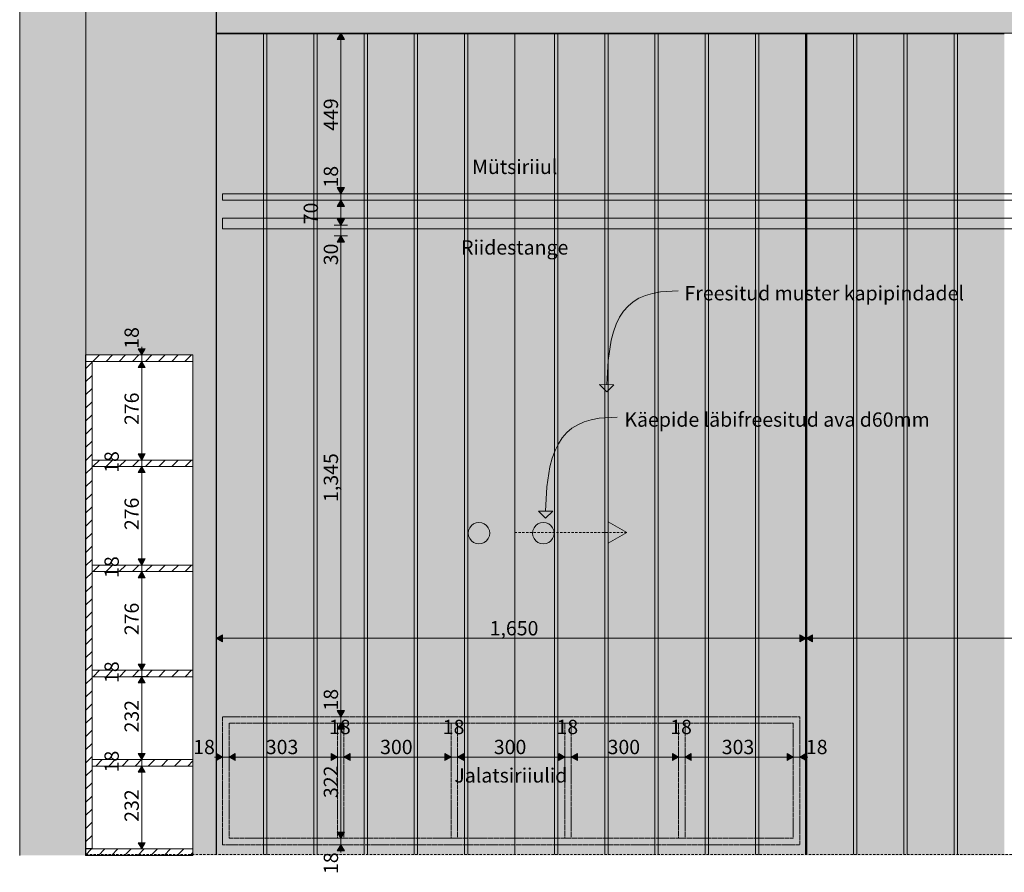
# Model space of a CAD drawing. Units: millimetres. Extents: x 11335 to 38688, y -47 to 3755.
# Drawn here: x 22675 to 25428, y -47 to 2338 of the extents above; entities that cross this region are included whole.
import ezdxf

# ---------------------------------------------------------------- set-up
doc = ezdxf.new("R2010")
doc.units = ezdxf.units.MM
doc.header["$MEASUREMENT"] = 0
for name, pattern in [('Hidden', [3.175, 2.116667, -1.058333]), ('Long Dashed', [10.583333, 6.35, -4.233333]), ('Wipeout_Contour', [1000, 0, -1000])]:
    doc.linetypes.add(name, pattern=pattern)
for name, color, linetype, lineweight, true_color in [('B_ÕP. GARDEROOB_3_0_Pen_No__245', 7, 'Continuous', 13, 0x474874), ('B_ÕP. GARDEROOB_3_AR - SEINAD - siseseinad_Pen_No__245', 7, 'Continuous', 0, 0x474874), ('B_ÕP. GARDEROOB_3_AR - SEINAD - siseseinad_Pen_No__87', 7, 'Continuous', 9, 0x8a8a8a), ('B_ÕP. GARDEROOB_3_SA - MÕÕDUD - erimööbel_Pen_No__245', 7, 'Continuous', 13, 0x474874), ('B_ÕP. GARDEROOB_3_SA - SISUSTUS - erimööbel_Pen_No__87', 7, 'Continuous', 9, 0x8a8a8a), ('B_ÕP. GARDEROOB_3_SA - VIIMISTLUS - põrand_Pen_No__87', 7, 'Continuous', 9, 0x8a8a8a), ('B_ÕP. GARDEROOB_3_SA - VIIMISTLUS - sein 3D_Pen_No__87', 7, 'Continuous', 9, 0x8a8a8a)]:
    doc.layers.add(name, color=color, linetype=linetype, lineweight=lineweight, true_color=true_color)
for name, color, linetype in [('B_ÕP. GARDEROOB_3_AR - SEINAD - siseseinad', 7, 'Continuous'), ('B_ÕP. GARDEROOB_3_SA - SISUSTUS - erimööbel', 7, 'Continuous'), ('B_ÕP. GARDEROOB_3_SA - VIIMISTLUS - sein 3D', 7, 'Continuous')]:
    doc.layers.add(name, color=color, linetype=linetype)
doc.layers.add('B_ÕP. GARDEROOB_3_SA - SISUSTUS - erimööbel_Pen_No__22', color=8, linetype='Continuous', lineweight=35)
doc.layers.add('B_ÕP. GARDEROOB_3_SA - VIIMISTLUS - põrand_Pen_No__101', color=252, linetype='Continuous', lineweight=13)
doc.styles.add('GENERATED_STYLE_1', font='txt')
doc.styles.add('GENERATED_STYLE_2', font='txt')
doc.styles.add('GENERATED_STYLE_3', font='txt')
pattern_1 = [(45, (-21743.67, 2e-07), (-18.384776, 18.384776), [])]

msp = doc.modelspace()

# ---------------------------------------------------------------- hatches: boundary and pattern name
at = {"layer": 'B_ÕP. GARDEROOB_3_AR - SEINAD - siseseinad', "linetype": 'Continuous', "lineweight": 0, "true_color": 0x000000}
for points in [[(22853.9, 3736.7), (22674.6, 3736.7), (22674.6, 0), (22853.9, 0)], [(22858.9, 3736.7), (22853.9, 3736.7), (22853.9, 0), (22858.9, 0)]]:
    msp.add_hatch(color=18, dxfattribs=at).paths.add_polyline_path(points)
at = {"layer": 'B_ÕP. GARDEROOB_3_AR - SEINAD - siseseinad', "linetype": 'Continuous', "lineweight": 0, "true_color": 0xffffff}
for points in [[(23223.9, 2950), (23223.8, 3)], [(26511.4, 2950), (23224.9, 2950), (23224.9, 2300), (26511.4, 2300)]]:
    msp.add_hatch(color=7, dxfattribs=at).paths.add_polyline_path(points)
at = {"layer": 'B_ÕP. GARDEROOB_3_AR - SEINAD - siseseinad_Pen_No__245', "linetype": 'Continuous', "lineweight": 13, "true_color": 0x474874}
for points in [[(23572.8, 2300), (23562.8, 2282.7), (23582.8, 2282.7)], [(23572.8, 1851), (23582.8, 1868.3), (23562.8, 1868.3)], [(23572.8, 1833), (23562.8, 1815.7), (23582.8, 1815.7)], [(23572.8, 1763), (23582.8, 1780.3), (23562.8, 1780.3)], [(23572.8, 1733), (23562.8, 1715.7), (23582.8, 1715.7)], [(24316.3, 1296.9), (24336.4, 1316.7), (24296.4, 1317.1)], [(24145.1, 943.3), (24165.3, 963.1), (24125.3, 963.4)], [(23572.8, 388), (23582.8, 405.3), (23562.8, 405.3)], [(23572.8, 370), (23562.8, 352.7), (23582.8, 352.7)], [(23241.9, 275.3), (23224.6, 285.3), (23224.6, 265.3)], [(23259.9, 275.3), (23277.2, 265.3), (23277.2, 285.3)], [(23563.1, 275.3), (23545.7, 285.3), (23545.7, 265.3)], [(23581.1, 275.3), (23598.4, 265.3), (23598.4, 285.3)], [(23881.1, 275.3), (23863.8, 285.3), (23863.8, 265.3)], [(23899.1, 275.3), (23916.4, 265.3), (23916.4, 285.3)], [(24199.1, 275.3), (24181.8, 285.3), (24181.8, 265.3)], [(24217.1, 275.3), (24234.4, 265.3), (24234.4, 285.3)], [(24517.1, 275.3), (24499.8, 285.3), (24499.8, 265.3)], [(24535.1, 275.3), (24552.5, 265.3), (24552.5, 285.3)], [(24837.8, 275.3), (24820.5, 285.3), (24820.5, 265.3)], [(24855.8, 275.3), (24873.1, 265.3), (24873.1, 285.3)], [(23572.8, 48), (23582.8, 65.3), (23562.8, 65.3)], [(23572.8, 30), (23562.8, 12.7), (23582.8, 12.7)]]:
    msp.add_hatch(color=167, dxfattribs=at).paths.add_polyline_path(points)
at = {"layer": 'B_ÕP. GARDEROOB_3_SA - MÕÕDUD - erimööbel_Pen_No__245', "linetype": 'Continuous', "lineweight": 13, "true_color": 0x474874}
for points in [[(23015.7, 1400), (23025.7, 1417.3), (23005.7, 1417.3)], [(23223.9, 607.5), (23241.3, 597.5), (23241.3, 617.5)], [(24873.9, 607.5), (24856.6, 617.5), (24856.6, 597.5)], [(24873.9, 607.5), (24891.3, 597.5), (24891.3, 617.5)]]:
    msp.add_hatch(color=167, dxfattribs=at).paths.add_polyline_path(points)
at = {"layer": 'B_ÕP. GARDEROOB_3_SA - SISUSTUS - erimööbel', "linetype": 'Continuous', "lineweight": 0, "true_color": 0xffffff}
for points in [[(23224.9, 2300), (23224.9, 3), (23225.4, 3), (23225.4, 2300)], [(23225.4, 2298.5), (24058.9, 2298.5), (24058.9, 2300), (23225.4, 2300)], [(23225.4, 3), (23356.5, 3), (23356.5, 2298.5), (23225.4, 2298.5)], [(23356.5, 3), (23365.9, 3), (23365.9, 2298.5), (23356.5, 2298.5)], [(23365.9, 3), (23497, 3), (23497, 2298.5), (23365.9, 2298.5)], [(23497, 3), (23506.4, 3), (23506.4, 2298.5), (23497, 2298.5)], [(23506.4, 3), (23637.5, 3), (23637.5, 2298.5), (23506.4, 2298.5)], [(23637.5, 3), (23646.9, 3), (23646.9, 2298.5), (23637.5, 2298.5)], [(23778, 2298.5), (23646.9, 2298.5), (23646.9, 3), (23778, 3)], [(23778, 2298.5), (23778, 3), (23787.3, 3), (23787.3, 2298.5)], [(23787.3, 2298.5), (23787.3, 3), (23918.5, 3), (23918.5, 2298.5)], [(23918.5, 2298.5), (23918.5, 3), (23927.8, 3), (23927.8, 2298.5)], [(24058.9, 2298.5), (24872.4, 2298.5), (24872.4, 2300), (24058.9, 2300)], [(24179.4, 2298.5), (24170, 2298.5), (24170, 3), (24179.4, 3)], [(24310.5, 2298.5), (24179.4, 2298.5), (24179.4, 3), (24310.5, 3)], [(24319.9, 2298.5), (24310.5, 2298.5), (24310.5, 3), (24319.9, 3)], [(24451, 2298.5), (24319.9, 2298.5), (24319.9, 3), (24451, 3)], [(24460.4, 2298.5), (24451, 2298.5), (24451, 3), (24460.4, 3)], [(24591.5, 2298.5), (24460.4, 2298.5), (24460.4, 3), (24591.5, 3)], [(24600.8, 2298.5), (24591.5, 2298.5), (24591.5, 3), (24600.8, 3)], [(24732, 2298.5), (24600.8, 2298.5), (24600.8, 3), (24732, 3)], [(24741.3, 2298.5), (24732, 2298.5), (24732, 3), (24741.3, 3)], [(24741.3, 3), (24872.4, 3), (24872.4, 2298.5), (24741.3, 2298.5)], [(24872.4, 3), (24873.9, 3), (24873.9, 2300), (24872.4, 2300)], [(24873.9, 2300), (24873.9, 3), (24875.4, 3), (24875.4, 2300)], [(24875.4, 2298.5), (25708.9, 2298.5), (25708.9, 2300), (24875.4, 2300)], [(25006.5, 2298.5), (24875.4, 2298.5), (24875.4, 3), (25006.5, 3)], [(25006.5, 2298.5), (25006.5, 3), (25015.9, 3), (25015.9, 2298.5)], [(25015.9, 2298.5), (25015.9, 3), (25147, 3), (25147, 2298.5)], [(25147, 2298.5), (25147, 3), (25156.4, 3), (25156.4, 2298.5)], [(25156.4, 2298.5), (25156.4, 3), (25287.5, 3), (25287.5, 2298.5)], [(25287.5, 2298.5), (25287.5, 3), (25296.9, 3), (25296.9, 2298.5)], [(25296.9, 3), (25428, 3), (25428, 2298.5), (25296.9, 2298.5)], [(23930, 909.3), (23928.9, 901.5), (23930, 893.7), (23933, 886.5), (23937.7, 880.3), (23943.9, 875.5), (23951.2, 872.5), (23958.9, 871.5), (23966.7, 872.5), (23973.9, 875.5), (23980.2, 880.3), (23984.9, 886.5), (23987.9, 893.7), (23988.9, 901.5), (23987.9, 909.3), (23984.9, 916.5), (23980.2, 922.7), (23973.9, 927.5), (23966.7, 930.5), (23958.9, 931.5), (23951.2, 930.5), (23943.9, 927.5), (23937.7, 922.7), (23933, 916.5)], [(24110, 909.3), (24108.9, 901.5), (24110, 893.7), (24113, 886.5), (24117.7, 880.3), (24123.9, 875.5), (24131.2, 872.5), (24138.9, 871.5), (24146.7, 872.5), (24153.9, 875.5), (24160.2, 880.3), (24164.9, 886.5), (24167.9, 893.7), (24168.9, 901.5), (24167.9, 909.3), (24164.9, 916.5), (24160.2, 922.7), (24153.9, 927.5), (24146.7, 930.5), (24138.9, 931.5), (24131.2, 930.5), (24123.9, 927.5), (24117.7, 922.7), (24113, 916.5)]]:
    msp.add_hatch(color=7, dxfattribs=at).paths.add_polyline_path(points)
h = msp.add_hatch(color=7, dxfattribs=at)
h.paths.add_polyline_path([(24058.9, 2298.5), (23927.8, 2298.5), (23927.8, 3), (24058.9, 3)])
h.paths.add_polyline_path([(23930, 893.7), (23928.9, 901.5), (23930, 909.3), (23933, 916.5), (23937.7, 922.7), (23943.9, 927.5), (23951.2, 930.5), (23958.9, 931.5), (23966.7, 930.5), (23973.9, 927.5), (23980.2, 922.7), (23984.9, 916.5), (23987.9, 909.3), (23988.9, 901.5), (23987.9, 893.7), (23984.9, 886.5), (23980.2, 880.3), (23973.9, 875.5), (23966.7, 872.5), (23958.9, 871.5), (23951.2, 872.5), (23943.9, 875.5), (23937.7, 880.3), (23933, 886.5)], flags=0)
h = msp.add_hatch(color=7, dxfattribs=at)
h.paths.add_polyline_path([(24058.9, 2298.5), (24058.9, 3), (24170, 3), (24170, 2298.5)])
h.paths.add_polyline_path([(24108.9, 901.5), (24110, 909.3), (24113, 916.5), (24117.7, 922.7), (24123.9, 927.5), (24131.2, 930.5), (24138.9, 931.5), (24146.7, 930.5), (24153.9, 927.5), (24160.2, 922.7), (24164.9, 916.5), (24167.9, 909.3), (24168.9, 901.5), (24167.9, 893.7), (24164.9, 886.5), (24160.2, 880.3), (24153.9, 875.5), (24146.7, 872.5), (24138.9, 871.5), (24131.2, 872.5), (24123.9, 875.5), (24117.7, 880.3), (24113, 886.5), (24110, 893.7)], flags=0)
at = {"layer": 'B_ÕP. GARDEROOB_3_SA - VIIMISTLUS - põrand_Pen_No__101', "linetype": 'Continuous', "lineweight": 13}
msp.add_hatch(color=252, dxfattribs=at).paths.add_polyline_path([(22858.9, 0), (27523.9, 0), (27523.9, 3), (22858.9, 3)])
at = {"layer": 'B_ÕP. GARDEROOB_3_SA - VIIMISTLUS - sein 3D', "linetype": 'Continuous', "lineweight": 0, "true_color": 0x000000}
msp.add_hatch(color=18, dxfattribs=at).paths.add_polyline_path([(22858.9, 3), (22859.9, 3), (22859.9, 2950), (22858.9, 2950)])
at = {"layer": 'B_ÕP. GARDEROOB_3_SA - VIIMISTLUS - sein 3D', "linetype": 'Continuous', "lineweight": 0, "true_color": 0xffffff}
msp.add_hatch(color=7, dxfattribs=at).paths.add_polyline_path([(23223.9, 2950), (23223.9, 3), (23224.9, 3), (23224.9, 2950)])

# ---------------------------------------------------------------- linework, layer by layer
at = {"layer": 'B_ÕP. GARDEROOB_3_AR - SEINAD - siseseinad_Pen_No__245', "color": 167, "linetype": 'Continuous', "lineweight": 0, "true_color": 0x474874}
for p, q in [((23591.5, 2300), (23554, 2300)), ((23572.8, 2300), (23562.8, 2282.7)), ((23572.8, 2300), (23582.8, 2282.7)), ((23582.8, 2282.7), (23562.8, 2282.7)), ((23572.8, 1868.3), (23572.8, 2282.7)), ((23591.5, 1851), (23554, 1851)), ((23562.8, 1868.3), (23582.8, 1868.3)), ((23572.8, 1851), (23562.8, 1868.3)), ((23572.8, 1851), (23582.8, 1868.3)), ((23572.8, 1833), (23572.8, 1851)), ((23591.5, 1833), (23554, 1833)), ((23572.8, 1833), (23562.8, 1815.7)), ((23572.8, 1833), (23582.8, 1815.7)), ((23582.8, 1815.7), (23562.8, 1815.7)), ((23572.8, 1780.3), (23572.8, 1815.7)), ((23591.5, 1763), (23554, 1763)), ((23562.8, 1780.3), (23582.8, 1780.3)), ((23572.8, 1763), (23562.8, 1780.3)), ((23572.8, 1763), (23582.8, 1780.3)), ((23572.8, 1733), (23572.8, 1763)), ((23591.5, 1733), (23554, 1733)), ((23572.8, 1733), (23562.8, 1715.7)), ((23582.8, 1715.7), (23562.8, 1715.7)), ((23572.8, 1733), (23582.8, 1715.7)), ((23572.8, 405.3), (23572.8, 1715.7)), ((23591.5, 388), (23554, 388)), ((23562.8, 405.3), (23582.8, 405.3)), ((23572.8, 388), (23562.8, 405.3)), ((23572.8, 388), (23582.8, 405.3)), ((23572.8, 370), (23572.8, 388)), ((23591.5, 370), (23554, 370)), ((23572.8, 370), (23562.8, 352.7)), ((23572.8, 370), (23582.8, 352.7)), ((23582.8, 352.7), (23562.8, 352.7)), ((23572.8, 65.3), (23572.8, 352.7)), ((23224.6, 265.3), (23224.6, 285.3)), ((23241.9, 275.3), (23224.6, 285.3)), ((23241.9, 256.6), (23241.9, 294.1)), ((23259.9, 256.6), (23259.9, 294.1)), ((23259.9, 275.3), (23277.2, 285.3)), ((23277.2, 285.3), (23277.2, 265.3)), ((23545.7, 265.3), (23545.7, 285.3)), ((23563.1, 275.3), (23545.7, 285.3)), ((23563.1, 256.6), (23563.1, 294.1)), ((23581.1, 256.6), (23581.1, 294.1)), ((23581.1, 275.3), (23598.4, 285.3)), ((23598.4, 285.3), (23598.4, 265.3)), ((23863.8, 265.3), (23863.8, 285.3)), ((23881.1, 275.3), (23863.8, 285.3)), ((23881.1, 256.6), (23881.1, 294.1)), ((23899.1, 256.6), (23899.1, 294.1)), ((23899.1, 275.3), (23916.4, 285.3)), ((23916.4, 285.3), (23916.4, 265.3)), ((24181.8, 265.3), (24181.8, 285.3)), ((24199.1, 275.3), (24181.8, 285.3)), ((24199.1, 256.6), (24199.1, 294.1)), ((24217.1, 256.6), (24217.1, 294.1)), ((24217.1, 275.3), (24234.4, 285.3)), ((24234.4, 285.3), (24234.4, 265.3)), ((24499.8, 265.3), (24499.8, 285.3)), ((24517.1, 275.3), (24499.8, 285.3)), ((24517.1, 256.6), (24517.1, 294.1)), ((24535.1, 256.6), (24535.1, 294.1)), ((24535.1, 275.3), (24552.5, 285.3)), ((24552.5, 285.3), (24552.5, 265.3)), ((24820.5, 265.3), (24820.5, 285.3)), ((24837.8, 275.3), (24820.5, 285.3)), ((24837.8, 256.6), (24837.8, 294.1)), ((24855.8, 256.6), (24855.8, 294.1)), ((24855.8, 275.3), (24873.1, 285.3)), ((24873.1, 285.3), (24873.1, 265.3)), ((23219.6, 275.3), (23224.6, 275.3)), ((23241.9, 275.3), (23224.6, 265.3)), ((23241.9, 275.3), (23259.9, 275.3)), ((23259.9, 275.3), (23277.2, 265.3)), ((23277.2, 275.3), (23545.7, 275.3)), ((23563.1, 275.3), (23545.7, 265.3)), ((23563.1, 275.3), (23581.1, 275.3)), ((23581.1, 275.3), (23598.4, 265.3)), ((23598.4, 275.3), (23863.8, 275.3)), ((23881.1, 275.3), (23863.8, 265.3)), ((23881.1, 275.3), (23899.1, 275.3)), ((23899.1, 275.3), (23916.4, 265.3)), ((23916.4, 275.3), (24181.8, 275.3)), ((24199.1, 275.3), (24181.8, 265.3)), ((24199.1, 275.3), (24217.1, 275.3)), ((24217.1, 275.3), (24234.4, 265.3)), ((24234.4, 275.3), (24499.8, 275.3)), ((24517.1, 275.3), (24499.8, 265.3)), ((24517.1, 275.3), (24535.1, 275.3)), ((24535.1, 275.3), (24552.5, 265.3)), ((24552.5, 275.3), (24820.5, 275.3)), ((24837.8, 275.3), (24820.5, 265.3)), ((24837.8, 275.3), (24855.8, 275.3)), ((24855.8, 275.3), (24873.1, 265.3)), ((24873.1, 275.3), (24878.1, 275.3)), ((23562.8, 65.3), (23582.8, 65.3)), ((23572.8, 48), (23562.8, 65.3)), ((23572.8, 48), (23582.8, 65.3)), ((23591.5, 48), (23554, 48)), ((23591.5, 30), (23554, 30)), ((23572.8, 30), (23562.8, 12.7)), ((23572.8, 30), (23572.8, 48)), ((23572.8, 30), (23582.8, 12.7)), ((23582.8, 12.7), (23562.8, 12.7)), ((23572.8, 7.7), (23572.8, 12.7))]:
    msp.add_line(p, q, dxfattribs=at)
at = {"layer": 'B_ÕP. GARDEROOB_3_AR - SEINAD - siseseinad_Pen_No__245', "color": 167, "linetype": 'Continuous', "lineweight": 13, "true_color": 0x474874}
for p, q in [((24296.4, 1317.1), (24336.4, 1316.7)), ((24316.3, 1296.9), (24296.4, 1317.1)), ((24316.3, 1296.9), (24336.4, 1316.7)), ((24125.3, 963.4), (24165.3, 963.1)), ((24145.1, 943.3), (24125.3, 963.4)), ((24145.1, 943.3), (24165.3, 963.1))]:
    msp.add_line(p, q, dxfattribs=at)
at = {"layer": 'B_ÕP. GARDEROOB_3_AR - SEINAD - siseseinad_Pen_No__245', "color": 167, "linetype": 'Continuous', "lineweight": 13, "true_color": 0x474874, "flags": 128}
for points in [[(24316.4, 1316.9), (24320, 1384.6), (24328.6, 1440.9), (24334.9, 1465), (24342.8, 1486.5), (24352.1, 1505.5), (24363.1, 1522.1), (24375.7, 1536.3), (24390.1, 1548.4), (24406.2, 1558.4), (24424.2, 1566.3), (24444.2, 1572.3), (24466.1, 1576.5), (24516.3, 1579.7)], [(24145.3, 963.3), (24148.8, 1031), (24157.4, 1087.3), (24163.8, 1111.3), (24171.6, 1132.8), (24181, 1151.8), (24191.9, 1168.4), (24204.6, 1182.7), (24218.9, 1194.8), (24235.1, 1204.7), (24253.1, 1212.7), (24273, 1218.7), (24295, 1222.9), (24345.1, 1226.1)]]:
    msp.add_lwpolyline(points, dxfattribs=at)
at = {"layer": 'B_ÕP. GARDEROOB_3_AR - SEINAD - siseseinad_Pen_No__87', "color": 252, "linetype": 'Continuous', "lineweight": 9, "true_color": 0x8a8a8a}
for p, q in [((22674.6, 3736.7), (22674.6, 0)), ((23224.9, 2300), (24058.9, 2300)), ((24058.9, 2300), (24872.4, 2300)), ((24872.4, 2300), (25708.9, 2300))]:
    msp.add_line(p, q, dxfattribs=at)
at = {"layer": 'B_ÕP. GARDEROOB_3_SA - MÕÕDUD - erimööbel_Pen_No__245', "color": 167, "linetype": 'Continuous', "lineweight": 13, "true_color": 0x474874}
for p, q in [((23005.7, 1417.3), (23025.7, 1417.3)), ((23015.7, 1400), (23005.7, 1417.3)), ((23015.7, 1417.3), (23015.7, 1422.3)), ((23015.7, 1400), (23025.7, 1417.3)), ((23034.5, 1400), (22997, 1400)), ((23223.9, 588.7), (23223.9, 626.2)), ((23223.9, 607.5), (23241.3, 617.5)), ((23223.9, 607.5), (23241.3, 597.5)), ((23241.3, 617.5), (23241.3, 597.5)), ((23241.3, 607.5), (24856.6, 607.5)), ((24856.6, 597.5), (24856.6, 617.5)), ((24873.9, 607.5), (24856.6, 617.5)), ((24873.9, 607.5), (24856.6, 597.5)), ((24873.9, 588.7), (24873.9, 626.2)), ((24873.9, 607.5), (24891.3, 617.5)), ((24873.9, 607.5), (24891.3, 597.5)), ((24891.3, 617.5), (24891.3, 597.5)), ((24891.3, 607.5), (26506.6, 607.5))]:
    msp.add_line(p, q, dxfattribs=at)
at = {"layer": 'B_ÕP. GARDEROOB_3_SA - SISUSTUS - erimööbel_Pen_No__87', "color": 252, "linetype": 'Continuous', "lineweight": 9, "true_color": 0x8a8a8a}
for p, q in [((23225.4, 2298.5), (23225.4, 2300)), ((23225.4, 3), (23225.4, 2298.5)), ((23225.4, 2298.5), (23356.5, 2298.5)), ((23356.5, 2298.5), (23356.5, 3)), ((23365.9, 2298.5), (23356.5, 2298.5)), ((23365.9, 3), (23365.9, 2298.5)), ((23365.9, 2298.5), (23497, 2298.5)), ((23497, 2298.5), (23497, 3)), ((23506.4, 2298.5), (23497, 2298.5)), ((23506.4, 3), (23506.4, 2298.5)), ((23506.4, 2298.5), (23637.5, 2298.5)), ((23637.5, 2298.5), (23637.5, 3)), ((23646.9, 2298.5), (23637.5, 2298.5)), ((23646.9, 3), (23646.9, 2298.5)), ((23646.9, 2298.5), (23778, 2298.5)), ((23778, 2298.5), (23778, 3)), ((23787.3, 2298.5), (23778, 2298.5)), ((23787.3, 3), (23787.3, 2298.5)), ((23787.3, 2298.5), (23918.5, 2298.5)), ((23918.5, 2298.5), (23918.5, 3)), ((23927.8, 2298.5), (23918.5, 2298.5)), ((23927.8, 3), (23927.8, 2298.5)), ((23927.8, 2298.5), (24058.9, 2298.5)), ((24058.9, 2298.5), (24058.9, 2300)), ((24058.9, 2298.5), (24058.9, 3)), ((24170, 2298.5), (24058.9, 2298.5)), ((24170, 3), (24170, 2298.5)), ((24179.4, 2298.5), (24170, 2298.5)), ((24179.4, 2298.5), (24179.4, 3)), ((24310.5, 2298.5), (24179.4, 2298.5)), ((24310.5, 3), (24310.5, 2298.5)), ((24319.9, 2298.5), (24310.5, 2298.5)), ((24319.9, 2298.5), (24319.9, 3)), ((24451, 2298.5), (24319.9, 2298.5)), ((24451, 3), (24451, 2298.5)), ((24460.4, 2298.5), (24451, 2298.5)), ((24460.4, 2298.5), (24460.4, 3)), ((24591.5, 2298.5), (24460.4, 2298.5)), ((24591.5, 3), (24591.5, 2298.5)), ((24600.8, 2298.5), (24591.5, 2298.5)), ((24600.8, 2298.5), (24600.8, 3)), ((24732, 2298.5), (24600.8, 2298.5)), ((24732, 3), (24732, 2298.5)), ((24741.3, 2298.5), (24732, 2298.5)), ((24741.3, 2298.5), (24741.3, 3)), ((24872.4, 2298.5), (24741.3, 2298.5)), ((24872.4, 3), (24872.4, 2300)), ((24873.9, 3), (24873.9, 2300)), ((24875.4, 2298.5), (24875.4, 2300)), ((24875.4, 3), (24875.4, 2298.5)), ((24875.4, 2298.5), (25006.5, 2298.5)), ((25006.5, 2298.5), (25006.5, 3)), ((25015.9, 2298.5), (25006.5, 2298.5)), ((25015.9, 3), (25015.9, 2298.5)), ((25015.9, 2298.5), (25147, 2298.5)), ((25147, 2298.5), (25147, 3)), ((25156.4, 2298.5), (25147, 2298.5)), ((25156.4, 3), (25156.4, 2298.5)), ((25156.4, 2298.5), (25287.5, 2298.5)), ((25287.5, 2298.5), (25287.5, 3)), ((25296.9, 2298.5), (25287.5, 2298.5)), ((25296.9, 3), (25296.9, 2298.5)), ((25296.9, 2298.5), (25428, 2298.5)), ((23158.9, 1400), (22858.9, 1400)), ((23930, 909.3), (23928.9, 901.5)), ((23933, 916.5), (23930, 909.3)), ((23937.7, 922.7), (23933, 916.5)), ((23943.9, 927.5), (23937.7, 922.7)), ((23951.2, 930.5), (23943.9, 927.5)), ((23958.9, 931.5), (23951.2, 930.5)), ((23966.7, 930.5), (23958.9, 931.5)), ((23973.9, 927.5), (23966.7, 930.5)), ((23980.2, 922.7), (23973.9, 927.5)), ((23984.9, 916.5), (23980.2, 922.7)), ((23987.9, 909.3), (23984.9, 916.5)), ((23988.9, 901.5), (23987.9, 909.3)), ((24110, 909.3), (24108.9, 901.5)), ((24113, 916.5), (24110, 909.3)), ((24117.7, 922.7), (24113, 916.5)), ((24123.9, 927.5), (24117.7, 922.7)), ((24131.2, 930.5), (24123.9, 927.5)), ((24138.9, 931.5), (24131.2, 930.5)), ((24146.7, 930.5), (24138.9, 931.5)), ((24153.9, 927.5), (24146.7, 930.5)), ((24160.2, 922.7), (24153.9, 927.5)), ((24164.9, 916.5), (24160.2, 922.7)), ((24167.9, 909.3), (24164.9, 916.5)), ((24168.9, 901.5), (24167.9, 909.3)), ((24372.4, 903.6), (24320.5, 933.6)), ((23928.9, 901.5), (23930, 893.7)), ((23930, 893.7), (23933, 886.5)), ((23933, 886.5), (23937.7, 880.3)), ((23980.2, 880.3), (23984.9, 886.5)), ((23984.9, 886.5), (23987.9, 893.7)), ((23987.9, 893.7), (23988.9, 901.5)), ((24108.9, 901.5), (24110, 893.7)), ((24110, 893.7), (24113, 886.5)), ((24113, 886.5), (24117.7, 880.3)), ((24160.2, 880.3), (24164.9, 886.5)), ((24164.9, 886.5), (24167.9, 893.7)), ((24167.9, 893.7), (24168.9, 901.5)), ((24372.4, 903.6), (24320.5, 873.6)), ((23937.7, 880.3), (23943.9, 875.5)), ((23943.9, 875.5), (23951.2, 872.5)), ((23951.2, 872.5), (23958.9, 871.5)), ((23958.9, 871.5), (23966.7, 872.5)), ((23966.7, 872.5), (23973.9, 875.5)), ((23973.9, 875.5), (23980.2, 880.3)), ((24117.7, 880.3), (24123.9, 875.5)), ((24123.9, 875.5), (24131.2, 872.5)), ((24131.2, 872.5), (24138.9, 871.5)), ((24138.9, 871.5), (24146.7, 872.5)), ((24146.7, 872.5), (24153.9, 875.5)), ((24153.9, 875.5), (24160.2, 880.3))]:
    msp.add_line(p, q, dxfattribs=at)
at = {"layer": 'B_ÕP. GARDEROOB_3_SA - SISUSTUS - erimööbel_Pen_No__87', "color": 252, "linetype": 'Long Dashed', "lineweight": 9, "true_color": 0x8a8a8a}
msp.add_line((24058.9, 903.6), (24372.4, 903.6), dxfattribs=at)
at = {"layer": 'B_ÕP. GARDEROOB_3_SA - SISUSTUS - erimööbel_Pen_No__87', "color": 252, "linetype": 'Continuous', "lineweight": 9, "true_color": 0x8a8a8a, "flags": 128}
for points in [[(23241.9, 1833), (23241.9, 1851), (26498.9, 1851), (26498.9, 1833)], [(23241.9, 1753), (23241.9, 1783), (26498.9, 1783), (26498.9, 1753)]]:
    msp.add_lwpolyline(points, close=True, dxfattribs=at)
at = {"layer": 'B_ÕP. GARDEROOB_3_SA - SISUSTUS - erimööbel_Pen_No__87', "color": 252, "linetype": 'Hidden', "lineweight": 9, "true_color": 0x8a8a8a, "flags": 128}
for points in [[(23241.9, 30), (23241.9, 388), (24855.8, 388), (24855.8, 30)], [(23259.9, 48), (23259.9, 370), (24837.8, 370), (24837.8, 48)], [(23563.1, 48), (23563.1, 370), (23581.1, 370), (23581.1, 48)], [(23881.1, 48), (23881.1, 370), (23899.1, 370), (23899.1, 48)], [(24199.1, 48), (24199.1, 370), (24217.1, 370), (24217.1, 48)], [(24517.1, 48), (24517.1, 370), (24535.1, 370), (24535.1, 48)]]:
    msp.add_lwpolyline(points, close=True, dxfattribs=at)
at = {"layer": 'B_ÕP. GARDEROOB_3_SA - SISUSTUS - erimööbel_Pen_No__87', "color": 252, "linetype": 'Continuous', "lineweight": 9, "true_color": 0x8a8a8a, "flags": 128}
msp.add_lwpolyline([(22858.9, 0), (23158.9, 0)], dxfattribs=at)
at = {"layer": 'B_ÕP. GARDEROOB_3_SA - VIIMISTLUS - põrand_Pen_No__87', "color": 252, "linetype": 'Long Dashed', "lineweight": 9, "true_color": 0x8a8a8a}
msp.add_line((27522.9, 3), (22859.9, 3), dxfattribs=at)
at = {"layer": 'B_ÕP. GARDEROOB_3_SA - VIIMISTLUS - sein 3D_Pen_No__87', "color": 252, "linetype": 'Continuous', "lineweight": 9, "true_color": 0x8a8a8a}
for p, q in [((22859.9, 2950), (22859.9, 3)), ((23223.8, 2950), (23223.8, 3)), ((23223.9, 3), (23223.9, 2950)), ((23224.9, 2950), (23224.9, 3))]:
    msp.add_line(p, q, dxfattribs=at)

# ---------------------------------------------------------------- texts
at = {"layer": 'B_ÕP. GARDEROOB_3_0_Pen_No__245', "color": 167, "linetype": 'Continuous', "lineweight": 13, "true_color": 0x474874, "char_height": 40, "attachment_point": 7, "rotation": 90, "style": 'GENERATED_STYLE_2'}
for s, insert, width in [('\\A1;{\\pql;\\fOpen Sans|b0|i0|c0|p0;\\W1.000000;449}', (23564.8, 2026.9), 96.866), ('\\A1;{\\pql;\\fOpen Sans|b0|i0|c0|p0;\\W1.000000;18}', (23564.8, 1868.3), 64.578), ('\\A1;{\\pql;\\fOpen Sans|b0|i0|c0|p0;\\W1.000000;70}', (23508.8, 1765.6), 64.578), ('\\A1;{\\pql;\\fOpen Sans|b0|i0|c0|p0;\\W1.000000;30}', (23564.8, 1650.9), 64.578), ('\\A1;{\\pql;\\fOpen Sans|b0|i0|c0|p0;\\W1.000000;1,345}', (23564.8, 988.8), 142.996), ('\\A1;{\\pql;\\fOpen Sans|b0|i0|c0|p0;\\W1.000000;18}', (23564.8, 405.3), 64.578), ('\\A1;{\\pql;\\fOpen Sans|b0|i0|c0|p0;\\W1.000000;322}', (23564.8, 160.4), 96.866), ('\\A1;{\\pql;\\fOpen Sans|b0|i0|c0|p0;\\W1.000000;18}', (23564.8, -52.1), 64.578)]:
    msp.add_mtext(s, dxfattribs=dict(at, insert=insert, width=width))
at = {"layer": 'B_ÕP. GARDEROOB_3_0_Pen_No__245', "color": 167, "linetype": 'Continuous', "lineweight": 13, "true_color": 0x474874, "char_height": 40, "attachment_point": 5, "style": 'GENERATED_STYLE_3'}
for s, insert in [('\\A1;{\\pqc;\\fOpen Sans|b0|i0|c0|p0;\\W1.000000;Mütsiriiul}', (24058.9, 1926.2)), ('\\A1;{\\pqc;\\fOpen Sans|b0|i0|c0|p0;\\W1.000000;Riide\\fOpen Sans|b0|i0|c0|p0;\\W1.000000;stange}', (24058.9, 1700.7)), ('\\A1;{\\pqc;\\fOpen Sans|b0|i0|c0|p0;\\W1.000000;Freesitud muster kapipindadel}', (24924.4, 1572.7)), ('\\A1;{\\pqc;\\fOpen Sans|b0|i0|c0|p0;\\W1.000000;Käepide läbifreesitud ava d\\fOpen Sans|b0|i0|c0|p0;\\W1.000000;60mm}', (24792.5, 1219.2)), ('\\A1;{\\pqc;\\fOpen Sans|b0|i0|c0|p0;\\W1.000000;Jalatsiriiulid}', (24048, 223.8))]:
    msp.add_mtext(s, dxfattribs=dict(at, insert=insert))
at = {"layer": 'B_ÕP. GARDEROOB_3_0_Pen_No__245', "color": 167, "linetype": 'Continuous', "lineweight": 13, "true_color": 0x474874, "char_height": 40, "attachment_point": 7, "style": 'GENERATED_STYLE_2'}
for s, insert, width in [('\\A1;{\\pql;\\fOpen Sans|b0|i0|c0|p0;\\W1.000000;18}', (23539.7, 339.3), 64.578), ('\\A1;{\\pql;\\fOpen Sans|b0|i0|c0|p0;\\W1.000000;18}', (23857.7, 339.3), 64.578), ('\\A1;{\\pql;\\fOpen Sans|b0|i0|c0|p0;\\W1.000000;18}', (24175.7, 339.3), 64.578), ('\\A1;{\\pql;\\fOpen Sans|b0|i0|c0|p0;\\W1.000000;18}', (24493.7, 339.3), 64.578), ('\\A1;{\\pql;\\fOpen Sans|b0|i0|c0|p0;\\W1.000000;303}', (23362.9, 283.3), 96.866), ('\\A1;{\\pql;\\fOpen Sans|b0|i0|c0|p0;\\W1.000000;300}', (23682.5, 283.3), 96.866), ('\\A1;{\\pql;\\fOpen Sans|b0|i0|c0|p0;\\W1.000000;300}', (24000.5, 283.3), 96.866), ('\\A1;{\\pql;\\fOpen Sans|b0|i0|c0|p0;\\W1.000000;300}', (24318.6, 283.3), 96.866), ('\\A1;{\\pql;\\fOpen Sans|b0|i0|c0|p0;\\W1.000000;303}', (24637.9, 283.3), 96.866), ('\\A1;{\\pql;\\fOpen Sans|b0|i0|c0|p0;\\W1.000000;18}', (24873.1, 283.3), 64.578)]:
    msp.add_mtext(s, dxfattribs=dict(at, insert=insert, width=width))
at = {"layer": 'B_ÕP. GARDEROOB_3_SA - MÕÕDUD - erimööbel_Pen_No__245', "color": 167, "linetype": 'Continuous', "lineweight": 13, "true_color": 0x474874, "insert": (23007.7, 1417.3), "char_height": 40, "width": 53.125, "attachment_point": 7, "rotation": 90, "style": 'GENERATED_STYLE_1'}
msp.add_mtext('\\A1;{\\pql;\\fSwis721 Cn BT|b0|i0|c0|p0;\\W1.000000;18}', dxfattribs=at)
at = {"layer": 'B_ÕP. GARDEROOB_3_SA - MÕÕDUD - erimööbel_Pen_No__245', "color": 167, "linetype": 'Continuous', "lineweight": 13, "true_color": 0x474874, "insert": (23988.8, 615.5), "char_height": 40, "width": 119.584, "attachment_point": 7, "style": 'GENERATED_STYLE_1'}
msp.add_mtext('\\A1;{\\pql;\\fSwis721 Cn BT|b0|i0|c0|p0;\\W1.000000;1,650}', dxfattribs=at)

# ---------------------------------------------------------------- wipeouts: each hides what was drawn before it
at = {"color": 254, "linetype": 'Wipeout_Contour', "lineweight": 0, "ltscale": 92207.68268}
msp.add_wipeout([(23158.9, 1382), (22876.9, 1382), (22876.9, 1106), (23158.9, 1106)], dxfattribs=at).dxf.layer = 'B_ÕP. GARDEROOB_3_SA - SISUSTUS - erimööbel'
at = {"color": 254, "linetype": 'Wipeout_Contour', "lineweight": 0, "ltscale": 92151.702125}
msp.add_wipeout([(23158.9, 1088), (22876.9, 1088), (22876.9, 812), (23158.9, 812)], dxfattribs=at).dxf.layer = 'B_ÕP. GARDEROOB_3_SA - SISUSTUS - erimööbel'
at = {"color": 254, "linetype": 'Wipeout_Contour', "lineweight": 0, "ltscale": 92110.703114}
msp.add_wipeout([(22876.9, 518), (23158.9, 518), (23158.9, 794), (22876.9, 794)], dxfattribs=at).dxf.layer = 'B_ÕP. GARDEROOB_3_SA - SISUSTUS - erimööbel'
at = {"color": 254, "linetype": 'Wipeout_Contour', "lineweight": 0, "ltscale": 92085.646074}
msp.add_wipeout([(22876.9, 500), (22876.9, 268), (23158.9, 268), (23158.9, 500)], dxfattribs=at).dxf.layer = 'B_ÕP. GARDEROOB_3_SA - SISUSTUS - erimööbel'
at = {"color": 254, "linetype": 'Wipeout_Contour', "lineweight": 0, "ltscale": 92074.395097}
msp.add_wipeout([(22876.9, 18), (23158.9, 18), (23158.9, 250), (22876.9, 250)], dxfattribs=at).dxf.layer = 'B_ÕP. GARDEROOB_3_SA - SISUSTUS - erimööbel'

# ---------------------------------------------------------------- next in the draw order: hatches: boundary and pattern name
at = {"layer": 'B_ÕP. GARDEROOB_3_SA - MÕÕDUD - erimööbel_Pen_No__245', "linetype": 'Continuous', "lineweight": 13, "true_color": 0x474874}
for points in [[(23015.7, 1382), (23005.7, 1364.7), (23025.7, 1364.7)], [(23015.7, 1106), (23025.7, 1123.3), (23005.7, 1123.3)], [(23015.7, 1088), (23005.7, 1070.7), (23025.7, 1070.7)], [(23015.7, 812), (23025.7, 829.3), (23005.7, 829.3)], [(23015.7, 794), (23005.7, 776.7), (23025.7, 776.7)], [(23015.7, 518), (23025.7, 535.3), (23005.7, 535.3)], [(23015.7, 500.1), (23005.7, 482.8), (23025.7, 482.8)], [(23015.7, 268), (23025.7, 285.3), (23005.7, 285.3)], [(23015.7, 250), (23005.7, 232.7), (23025.7, 232.7)], [(23015.7, 18), (23025.7, 35.3), (23005.7, 35.3)]]:
    msp.add_hatch(color=167, dxfattribs=at).paths.add_polyline_path(points)
at = {"layer": 'B_ÕP. GARDEROOB_3_SA - SISUSTUS - erimööbel_Pen_No__22', "linetype": 'Continuous', "lineweight": 35}
h = msp.add_hatch(dxfattribs=at)
h.set_pattern_fill('__EHITUSPLOKK___poorbeto_5D', color=8, style=0, pattern_type=2)
h.set_pattern_definition(pattern_1)
h.paths.add_polyline_path([(22858.9, 1382), (23158.9, 1382), (23158.9, 1400), (22858.9, 1400)])
h = msp.add_hatch(dxfattribs=at)
h.set_pattern_fill('__EHITUSPLOKK___poorbeto_5D', color=8, style=0, pattern_type=2)
h.set_pattern_definition(pattern_1)
h.paths.add_polyline_path([(22858.9, 19.7), (22876.9, 19.7), (22876.9, 1382), (22858.9, 1382)])
h = msp.add_hatch(dxfattribs=at)
h.set_pattern_fill('__EHITUSPLOKK___poorbeto_5D', color=8, style=0, pattern_type=2)
h.set_pattern_definition(pattern_1)
h.paths.add_polyline_path([(22876.9, 1088), (23158.9, 1088), (23158.9, 1106), (22876.9, 1106)])
h = msp.add_hatch(dxfattribs=at)
h.set_pattern_fill('__EHITUSPLOKK___poorbeto_5D', color=8, style=0, pattern_type=2)
h.set_pattern_definition(pattern_1)
h.paths.add_polyline_path([(22876.9, 794), (23158.9, 794), (23158.9, 812), (22876.9, 812)])
h = msp.add_hatch(dxfattribs=at)
h.set_pattern_fill('__EHITUSPLOKK___poorbeto_5D', color=8, style=0, pattern_type=2)
h.set_pattern_definition(pattern_1)
h.paths.add_polyline_path([(22876.9, 500), (23158.9, 500), (23158.9, 518), (22876.9, 518)])
h = msp.add_hatch(dxfattribs=at)
h.set_pattern_fill('__EHITUSPLOKK___poorbeto_5D', color=8, style=0, pattern_type=2)
h.set_pattern_definition(pattern_1)
h.paths.add_polyline_path([(22876.9, 250), (23158.9, 250), (23158.9, 268), (22876.9, 268)])
h = msp.add_hatch(dxfattribs=at)
h.set_pattern_fill('__EHITUSPLOKK___poorbeto_5D', color=8, style=0, pattern_type=2)
h.set_pattern_definition(pattern_1)
h.paths.add_polyline_path([(22858.9, 0), (23158.9, 0), (23158.9, 18), (22858.9, 18)])
at = {"layer": 'B_ÕP. GARDEROOB_3_SA - VIIMISTLUS - sein 3D', "linetype": 'Continuous', "lineweight": 0, "true_color": 0xffffff}
msp.add_hatch(color=7, dxfattribs=at).paths.add_polyline_path([(23223.8, 2950), (22859.9, 2950), (22859.9, 1400), (23158.9, 1400), (23158.9, 268), (23158.9, 250), (23158.9, 3), (23223.8, 3)])

# ---------------------------------------------------------------- next in the draw order: linework, layer by layer
at = {"layer": 'B_ÕP. GARDEROOB_3_SA - MÕÕDUD - erimööbel_Pen_No__245', "color": 167, "linetype": 'Continuous', "lineweight": 13, "true_color": 0x474874}
for p, q in [((23034.5, 1382), (22997, 1382)), ((23015.7, 1382), (23005.7, 1364.7)), ((23015.7, 1382), (23015.7, 1400)), ((23015.7, 1382), (23025.7, 1364.7)), ((23025.7, 1364.7), (23005.7, 1364.7)), ((23015.7, 1123.3), (23015.7, 1364.7)), ((23034.5, 1106), (22997, 1106)), ((23005.7, 1123.3), (23025.7, 1123.3)), ((23015.7, 1106), (23005.7, 1123.3)), ((23015.7, 1106), (23025.7, 1123.3)), ((23015.7, 1088), (23015.7, 1106)), ((23034.5, 1088), (22997, 1088)), ((23015.7, 1088), (23005.7, 1070.7)), ((23015.7, 1088), (23025.7, 1070.7)), ((23025.7, 1070.7), (23005.7, 1070.7)), ((23015.7, 829.3), (23015.7, 1070.7)), ((23005.7, 829.3), (23025.7, 829.3)), ((23015.7, 812), (23005.7, 829.3)), ((23015.7, 812), (23025.7, 829.3)), ((23034.5, 812), (22997, 812)), ((23015.7, 794), (23015.7, 812)), ((23034.5, 794), (22997, 794)), ((23015.7, 794), (23005.7, 776.7)), ((23025.7, 776.7), (23005.7, 776.7)), ((23015.7, 794), (23025.7, 776.7)), ((23015.7, 535.3), (23015.7, 776.7)), ((23005.7, 535.3), (23025.7, 535.3)), ((23015.7, 518), (23005.7, 535.3)), ((23015.7, 518), (23025.7, 535.3)), ((23034.5, 518), (22997, 518)), ((23034.5, 500.1), (22997, 500.1)), ((23015.7, 500.1), (23005.7, 482.8)), ((23015.7, 500.1), (23015.7, 518)), ((23015.7, 500.1), (23025.7, 482.8)), ((23025.7, 482.8), (23005.7, 482.8)), ((23015.7, 285.3), (23015.7, 482.8)), ((23005.7, 285.3), (23025.7, 285.3)), ((23015.7, 268), (23005.7, 285.3)), ((23015.7, 268), (23025.7, 285.3)), ((23034.5, 268), (22997, 268)), ((23034.5, 250), (22997, 250)), ((23015.7, 250), (23005.7, 232.7)), ((23015.7, 250), (23015.7, 268)), ((23015.7, 250), (23025.7, 232.7)), ((23025.7, 232.7), (23005.7, 232.7)), ((23015.7, 35.3), (23015.7, 232.7)), ((23005.7, 35.3), (23025.7, 35.3)), ((23015.7, 18), (23005.7, 35.3)), ((23015.7, 18), (23025.7, 35.3)), ((23034.5, 18), (22997, 18))]:
    msp.add_line(p, q, dxfattribs=at)
at = {"layer": 'B_ÕP. GARDEROOB_3_SA - SISUSTUS - erimööbel_Pen_No__87', "color": 252, "linetype": 'Continuous', "lineweight": 9, "true_color": 0x8a8a8a}
for p, q in [((22876.9, 1382), (22876.9, 1106)), ((23158.9, 1382), (22876.9, 1382)), ((23158.9, 1400), (23158.9, 1382)), ((23158.9, 1106), (23158.9, 1382)), ((23158.9, 1106), (22876.9, 1106)), ((23158.9, 1106), (23158.9, 1088)), ((22876.9, 1088), (22876.9, 812)), ((23158.9, 1088), (22876.9, 1088)), ((23158.9, 812), (23158.9, 1088)), ((23158.9, 812), (22876.9, 812)), ((23158.9, 812), (23158.9, 794)), ((22876.9, 794), (22876.9, 518)), ((23158.9, 794), (22876.9, 794)), ((23158.9, 518), (23158.9, 794)), ((22876.9, 500), (22876.9, 268)), ((23158.9, 268), (23158.9, 500)), ((23158.9, 268), (22876.9, 268)), ((22876.9, 250), (22876.9, 18)), ((23158.9, 250), (22876.9, 250)), ((23158.9, 268), (23158.9, 250)), ((23158.9, 18), (23158.9, 250)), ((23158.9, 18), (22876.9, 18)), ((23158.9, 18), (23158.9, 0))]:
    msp.add_line(p, q, dxfattribs=at)
at = {"layer": 'B_ÕP. GARDEROOB_3_SA - SISUSTUS - erimööbel_Pen_No__87', "color": 252, "linetype": 'Continuous', "lineweight": 9, "true_color": 0x8a8a8a, "flags": 128}
for points in [[(22858.9, 1382), (23158.9, 1382), (23158.9, 1400), (22858.9, 1400)], [(22858.9, 19.7), (22876.9, 19.7), (22876.9, 1382), (22858.9, 1382)], [(22876.9, 1088), (23158.9, 1088), (23158.9, 1106), (22876.9, 1106)], [(22876.9, 794), (23158.9, 794), (23158.9, 812), (22876.9, 812)], [(22876.9, 500), (23158.9, 500), (23158.9, 518), (22876.9, 518)], [(22876.9, 250), (23158.9, 250), (23158.9, 268), (22876.9, 268)]]:
    msp.add_lwpolyline(points, close=True, dxfattribs=at)
msp.add_lwpolyline([(23158.9, 0), (23158.9, 18), (22858.9, 18), (22858.9, 0)], dxfattribs=at)

# ---------------------------------------------------------------- next in the draw order: texts
at = {"layer": 'B_ÕP. GARDEROOB_3_0_Pen_No__245', "color": 167, "linetype": 'Continuous', "lineweight": 13, "true_color": 0x474874, "insert": (23159.8, 283.3), "char_height": 40, "width": 64.578, "attachment_point": 7, "style": 'GENERATED_STYLE_2'}
msp.add_mtext('\\A1;{\\pql;\\fOpen Sans|b0|i0|c0|p0;\\W1.000000;18}', dxfattribs=at)
at = {"layer": 'B_ÕP. GARDEROOB_3_SA - MÕÕDUD - erimööbel_Pen_No__245', "color": 167, "linetype": 'Continuous', "lineweight": 13, "true_color": 0x474874, "char_height": 40, "attachment_point": 7, "rotation": 90, "style": 'GENERATED_STYLE_1'}
for s, insert, width in [('\\A1;{\\pql;\\fSwis721 Cn BT|b0|i0|c0|p0;\\W1.000000;276}', (23007.7, 1204), 79.688), ('\\A1;{\\pql;\\fSwis721 Cn BT|b0|i0|c0|p0;\\W1.000000;18}', (22951.7, 1070.3), 53.125), ('\\A1;{\\pql;\\fSwis721 Cn BT|b0|i0|c0|p0;\\W1.000000;276}', (23007.7, 910), 79.688), ('\\A1;{\\pql;\\fSwis721 Cn BT|b0|i0|c0|p0;\\W1.000000;18}', (22951.7, 776.3), 53.125), ('\\A1;{\\pql;\\fSwis721 Cn BT|b0|i0|c0|p0;\\W1.000000;276}', (23007.7, 616), 79.688), ('\\A1;{\\pql;\\fSwis721 Cn BT|b0|i0|c0|p0;\\W1.000000;18}', (22951.7, 482.4), 53.125), ('\\A1;{\\pql;\\fSwis721 Cn BT|b0|i0|c0|p0;\\W1.000000;232}', (23007.7, 344), 79.688), ('\\A1;{\\pql;\\fSwis721 Cn BT|b0|i0|c0|p0;\\W1.000000;18}', (22951.7, 232.3), 53.125), ('\\A1;{\\pql;\\fSwis721 Cn BT|b0|i0|c0|p0;\\W1.000000;232}', (23007.7, 94), 79.688)]:
    msp.add_mtext(s, dxfattribs=dict(at, insert=insert, width=width))

doc.saveas('drawing.dxf')
